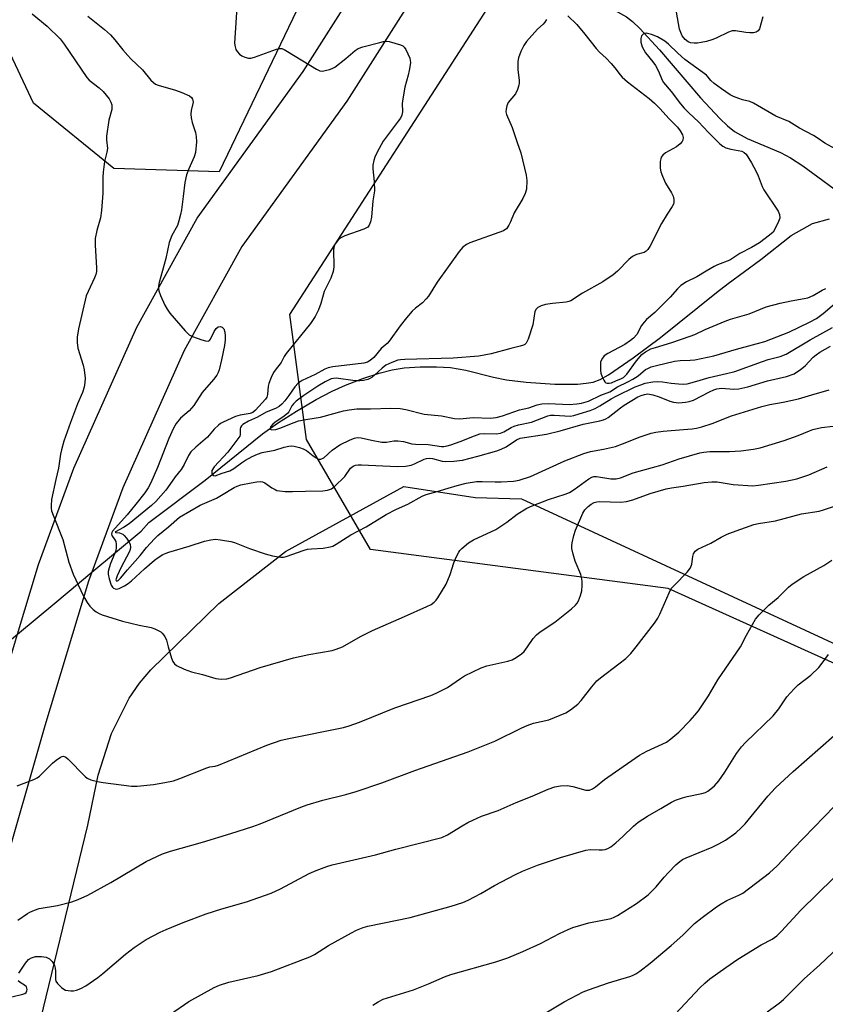
# Model space of a CAD drawing. Units: inches. Extents: x 1243769 to 1249769, y 561452 to 565453.
# Drawn here: x 1247443 to 1247687, y 563891 to 564190 of the extents above; entities that cross this region are included whole.
import ezdxf

# ---------------------------------------------------------------- set-up
doc = ezdxf.new("R2010")
doc.units = ezdxf.units.IN
doc.header["$MEASUREMENT"] = 0
for name, color, linetype in [('HYDRO-Hidden Single Line Stream', 5, 'Continuous'), ('HYDRO-Single Line Stream', 4, 'Continuous'), ('NTRL-Farm Land', 3, 'Continuous'), ('NTRL-Trees', 3, 'Continuous'), ('TRANS-Road', 130, 'Continuous'), ('Undefined', 1, 'Continuous')]:
    doc.layers.add(name, color=color, linetype=linetype)

msp = doc.modelspace()

# ---------------------------------------------------------------- linework, layer by layer
at = {"layer": 'HYDRO-Hidden Single Line Stream'}
msp.add_lwpolyline([(1247435.22, 563998.29), (1247441.84, 564003.8), (1247453.17, 564013.23), (1247464.44, 564022.61)], dxfattribs=at)
at = {"layer": 'HYDRO-Single Line Stream'}
for points in [[(1247589.37, 564205.68), (1247593.37, 564204.1), (1247600.06, 564200.39), (1247610.82, 564197.86), (1247617.16, 564195.94), (1247622.13, 564193.73), (1247626.63, 564191.21), (1247628.45, 564189.8), (1247630.73, 564187.65), (1247636.7, 564181.17), (1247649.14, 564166.61), (1247655.01, 564160.26), (1247657.28, 564158.1), (1247659.37, 564156.41), (1247663.27, 564154.28), (1247673.33, 564150.04), (1247676.36, 564148.38), (1247680.1, 564145.95), (1247694.18, 564135.59), (1247701.23, 564127.88), (1247701.67, 564127.35)], [(1247464.44, 564022.61), (1247479.41, 564035.08), (1247481.72, 564037.71), (1247498.86, 564050.56), (1247516.19, 564064.64), (1247520.77, 564067.84), (1247526.56, 564071.52), (1247532.46, 564074.99), (1247537.33, 564077.58), (1247541.41, 564079.4), (1247546.63, 564081.39), (1247551.57, 564083.01), (1247555.58, 564084.06), (1247559.16, 564084.6), (1247564.05, 564084.93), (1247569.01, 564084.96), (1247573.27, 564084.71), (1247577.86, 564083.89), (1247586.33, 564081.81), (1247590.25, 564080.97), (1247596.2, 564080.27), (1247604.87, 564079.71), (1247611.79, 564079.72), (1247614.39, 564079.94), (1247616.57, 564080.33), (1247618.61, 564081.11), (1247621.19, 564082.52), (1247628.68, 564087.68), (1247636.94, 564093.84), (1247653.91, 564107.49), (1247657.52, 564110.22), (1247667.43, 564117.51), (1247676.6, 564124.8), (1247683.03, 564128.43), (1247688.21, 564129.86)]]:
    msp.add_lwpolyline(points, dxfattribs=at)
at = {"layer": 'NTRL-Farm Land'}
msp.add_lwpolyline([(1247371.01, 563480.05), (1247373.5, 563493.65), (1247374.49, 563506.59), (1247374.02, 563520.07), (1247371.65, 563535.85), (1247367.39, 563551.12), (1247442.98, 563862.44), (1247463.24, 563945.87), (1247466.3, 563961.01), (1247470.42, 563973.69), (1247475.74, 563984.33), (1247478.87, 563988.91), (1247482.31, 563992.99), (1247502.96, 564013.14), (1247523.14, 564028.89), (1247559.1, 564048.63), (1247580.77, 564045.28), (1247594.8, 564044.84), (1247713.59, 563989.82)], dxfattribs=at)
at = {"layer": 'NTRL-Trees'}
for points in [[(1246967.47, 564825.21), (1247328.22, 564745.01), (1247372.03, 564730.81), (1247545.17, 564696.41), (1247576.49, 564664.51), (1247570.64, 564601.94), (1247538.57, 564502.94), (1247527.32, 564453.29), (1247539.24, 564398.34), (1247553.14, 564379.81), (1247597.5, 564371.2), (1247620.5, 564370.23), (1247627.96, 564345.44), (1247536.49, 564213.92), (1247503.07, 564144.11), (1247471.06, 564145.14), (1247446.71, 564164.99), (1247424.01, 564213.37), (1247388.7, 564287.85), (1247383.82, 564296.83), (1247377.86, 564305.62), (1247362.42, 564323.04), (1247344.87, 564337.24), (1247025.27, 564413.14)], [(1247669.23, 563478.83), (1247676.37, 563499.92), (1247691.1, 563531.12), (1247717.22, 563585.93), (1247734.97, 563617.11), (1247761.09, 563652.08), (1247771.69, 563663.69), (1247871.93, 563795.45), (1247873.04, 563814.1), (1247748.35, 563937.57), (1247737.21, 563951.7), (1247696.24, 563991.98), (1247639.29, 564017.67), (1247549.01, 564029.48), (1247529.55, 564062.93), (1247524.52, 564100.78), (1247588.56, 564200.04), (1247675.62, 564347.37)]]:
    msp.add_lwpolyline(points, dxfattribs=at)
at = {"layer": 'TRANS-Road'}
for points in [[(1247296.89, 563465.54), (1247333.15, 563605.68), (1247333.92, 563608.66), (1247393.62, 563836.89), (1247434.79, 563980.54), (1247441.84, 564003.8), (1247448.24, 564024.93), (1247458.99, 564054.2), (1247478.12, 564097.02), (1247496.43, 564130.09), (1247528.52, 564174.55), (1247554.21, 564215.01), (1247558.65, 564223.11), (1247575.13, 564253.14), (1247596.15, 564286.8), (1247614.7, 564314.75), (1247622.46, 564324.34), (1247633.9, 564335.79), (1247646.65, 564346.72)], [(1247686.71, 564346.29), (1247674.83, 564343.25), (1247665.72, 564339.58), (1247660.8, 564336.79), (1247655.78, 564333.33), (1247644.7, 564323.87), (1247634.49, 564313.68), (1247627.34, 564304.87), (1247609.61, 564278.14), (1247588.93, 564245.04), (1247572.3, 564214.73), (1247567.99, 564206.87), (1247541.78, 564165.57), (1247509.97, 564121.51), (1247492.44, 564089.86), (1247473.83, 564048.18), (1247464.44, 564022.61), (1247463.42, 564019.85), (1247450.13, 563976.02), (1247409.06, 563832.67), (1247349.4, 563604.64), (1247340.62, 563570.71), (1247312.39, 563461.56)]]:
    msp.add_lwpolyline(points, dxfattribs=at)
at = {"layer": 'Undefined'}
for points, elevation in [([(1247508.48, 564195.61), (1247507.74, 564183.19), (1247507.87, 564182.08), (1247508.13, 564181.3), (1247508.55, 564180.61), (1247509.27, 564179.81), (1247509.89, 564179.31), (1247510.87, 564178.89), (1247511.92, 564178.66), (1247512.71, 564178.67), (1247513.75, 564178.96), (1247520.41, 564181.38), (1247521.25, 564181.58), (1247522.05, 564181.55), (1247522.82, 564181.25), (1247523.84, 564180.68), (1247532.56, 564175.24), (1247533.57, 564174.77), (1247534.37, 564174.7), (1247535.19, 564174.83), (1247536.58, 564175.22), (1247537.38, 564175.51), (1247538.13, 564175.92), (1247541.54, 564178.49), (1247544.3, 564180.98), (1247545.24, 564181.57), (1247546.63, 564182.04), (1247551.82, 564183.42), (1247552.97, 564183.68), (1247553.84, 564183.77), (1247554.68, 564183.66), (1247556.37, 564183.22), (1247558.03, 564182.68), (1247558.78, 564182.32), (1247559.19, 564181.96), (1247559.68, 564181.27), (1247560.35, 564179.96), (1247560.91, 564178.6), (1247561.05, 564178.04), (1247561.07, 564177.19), (1247560.74, 564174.87), (1247560.44, 564173.43), (1247559.37, 564169.78), (1247558.77, 564166.29), (1247558.63, 564164.89), (1247558.65, 564162.31), (1247558.5, 564161.3), (1247558.06, 564160.39), (1247557.41, 564159.45), (1247552.8, 564153.47), (1247551, 564150.09), (1247550.32, 564148.56), (1247549.99, 564147.52), (1247549.73, 564146.17), (1247549.67, 564145.07), (1247550.13, 564141.14), (1247550.15, 564138.35), (1247549.71, 564135.27), (1247549.28, 564130.36), (1247549, 564128.94), (1247548.61, 564127.9), (1247548.12, 564127.35), (1247546.91, 564126.71), (1247541.18, 564124.68), (1247540.13, 564124.23), (1247539.25, 564123.59), (1247538.28, 564122.29), (1247537.94, 564121.56), (1247537.77, 564120.55), (1247537.85, 564115.32), (1247537.7, 564113.9), (1247536.91, 564111.82), (1247534.94, 564107.81), (1247533.92, 564104.13), (1247533.22, 564102.24), (1247532.15, 564100.22), (1247530.78, 564098.04), (1247523.38, 564088.99), (1247522.75, 564088.03), (1247521.83, 564086.24), (1247520.05, 564083.96), (1247519.58, 564083.24), (1247518.84, 564081.7), (1247518.12, 564079.84), (1247517.94, 564079.02), (1247517.72, 564076.5), (1247517.49, 564075.74), (1247517.13, 564075.15), (1247514.11, 564071.76), (1247513.25, 564071.03), (1247512.46, 564070.73), (1247509.44, 564070.27), (1247507.99, 564069.85), (1247504.28, 564068.18), (1247503.5, 564067.75), (1247502.81, 564067.23), (1247501.58, 564066.01), (1247499.56, 564063.61), (1247495.96, 564060.6), (1247494.5, 564059.14), (1247493.78, 564058.04), (1247492.46, 564055.29), (1247491.52, 564053.79), (1247489.72, 564051.58), (1247488.09, 564049.19), (1247486.83, 564047.51), (1247483.84, 564044.05), (1247482.54, 564042.85), (1247475.74, 564037.33), (1247474.08, 564036.19), (1247471.56, 564034.82), (1247471.55, 564034.74), (1247471.67, 564034.65), (1247472.87, 564034.52), (1247473.37, 564034.39), (1247473.83, 564034.14), (1247474.22, 564033.78), (1247474.93, 564032.91), (1247475.71, 564031.72), (1247476.07, 564030.98), (1247476.21, 564030.22), (1247476.1, 564029.45), (1247475.79, 564028.67), (1247473.29, 564024.09), (1247472.07, 564021.48), (1247471.75, 564020.34), (1247471.8, 564020.07), (1247471.97, 564019.92), (1247472.39, 564020.05), (1247473.13, 564020.75), (1247475.23, 564023.3), (1247479.12, 564027.67), (1247480.97, 564030.1), (1247483.41, 564032.72), (1247484.48, 564033.74), (1247487.66, 564036.35), (1247491, 564039.33), (1247497.28, 564042.93), (1247502.23, 564045.11), (1247503.8, 564045.97), (1247507.63, 564048.29), (1247508.56, 564048.74), (1247509.63, 564049.09), (1247512.78, 564049.77), (1247514.52, 564050.02), (1247515.66, 564050.09), (1247516.2, 564050.01), (1247516.93, 564049.69), (1247519.04, 564048.25), (1247520.03, 564047.67), (1247520.55, 564047.45), (1247521.36, 564047.28), (1247523.05, 564047.15), (1247525.32, 564047.11), (1247529.28, 564047.25), (1247534.53, 564047.33), (1247535.94, 564047.47), (1247537.17, 564047.9), (1247538.08, 564048.57), (1247541.16, 564051.64), (1247542.94, 564054.17), (1247543.74, 564054.78), (1247544.45, 564055.05), (1247545.22, 564055.16), (1247546.27, 564055.16), (1247557.03, 564054.67), (1247559.64, 564054.79), (1247561.32, 564055.08), (1247562.35, 564055.49), (1247565.24, 564056.87), (1247566, 564057.11), (1247566.74, 564057.22), (1247567.82, 564057.12), (1247570.7, 564056.34), (1247571.87, 564056.16), (1247574.24, 564056.27), (1247576.84, 564056.61), (1247581.53, 564057.8), (1247587.31, 564059.48), (1247588.64, 564059.93), (1247590.16, 564060.67), (1247593.3, 564062.8), (1247594.38, 564063.25), (1247602.38, 564064.55), (1247606.48, 564065.56), (1247613.54, 564067.57), (1247618.54, 564068.56), (1247619.64, 564068.84), (1247620.37, 564069.15), (1247621.09, 564069.58), (1247624.8, 564072.49), (1247625.93, 564073.29), (1247630.13, 564075.79), (1247631.12, 564076.27), (1247632.08, 564076.59), (1247633.15, 564076.71), (1247634.6, 564076.44), (1247636.6, 564075.83), (1247639.83, 564074.52), (1247640.88, 564074.22), (1247642.48, 564074.06), (1247644.56, 564074.19), (1247645.67, 564074.39), (1247646.95, 564074.82), (1247651.84, 564077.39), (1247653.19, 564078), (1247654.02, 564078.27), (1247655.45, 564078.46), (1247659.18, 564078.11), (1247660.75, 564078.22), (1247663.42, 564078.88), (1247669.46, 564080.71), (1247675.15, 564082.02), (1247677.53, 564082.85), (1247679.48, 564084.1), (1247680.83, 564085.23), (1247683.3, 564087.84), (1247684.16, 564088.57), (1247685.26, 564089.35), (1247688.56, 564091.26)], 480), ([(1247446.31, 564192.09), (1247450.89, 564188.33), (1247454.84, 564184.51), (1247456.07, 564182.88), (1247462.88, 564172.71), (1247463.64, 564171.92), (1247466.7, 564169.66), (1247467.91, 564168.5), (1247469.72, 564166.28), (1247470.24, 564165.3), (1247470.46, 564164.5), (1247470.51, 564163.92), (1247470.46, 564163.06), (1247469.59, 564159.79), (1247468.86, 564154.93), (1247468.83, 564153.8), (1247469.18, 564151.16), (1247469, 564150.05), (1247468.25, 564147.25), (1247467.84, 564144), (1247467.74, 564142.51), (1247467.78, 564137.66), (1247467.39, 564132.42), (1247467.04, 564130.14), (1247465.96, 564126.28), (1247465.48, 564123.88), (1247465.47, 564121.87), (1247465.84, 564114.98), (1247465.8, 564113.84), (1247465.63, 564113), (1247465.25, 564111.97), (1247463.28, 564107.82), (1247462.74, 564106.45), (1247460.42, 564096.45), (1247460, 564093.94), (1247459.99, 564092.3), (1247460.19, 564090.64), (1247461.75, 564085.47), (1247462.07, 564084.05), (1247462.37, 564081.54), (1247462.35, 564080.14), (1247462.07, 564078.77), (1247461.58, 564077.15), (1247460.12, 564073.68), (1247457.93, 564068.05), (1247455.96, 564062.41), (1247455.18, 564059.75), (1247454.9, 564058.45), (1247454.29, 564054.18), (1247453.49, 564050.78), (1247452.24, 564044.68), (1247452.06, 564042.9), (1247452.08, 564042.09), (1247452.21, 564041.27), (1247452.67, 564039.9), (1247455.64, 564032.55), (1247457.46, 564025.7), (1247458.77, 564021.96), (1247461.88, 564015.36), (1247463.01, 564013.44), (1247463.83, 564012.31), (1247464.85, 564011.3), (1247465.73, 564010.58), (1247466.64, 564010.06), (1247467.61, 564009.66), (1247473.76, 564007.74), (1247478.79, 564006.56), (1247482.42, 564005.85), (1247483.52, 564005.44), (1247484.59, 564004.92), (1247485.33, 564004.47), (1247485.75, 564004.11), (1247486.55, 564003.05), (1247487.09, 564001.94), (1247487.61, 564000)], 484), ([(1247463.17, 564191.37), (1247468.25, 564187.37), (1247470.11, 564185.69), (1247471.44, 564184.17), (1247473.84, 564181.12), (1247475.31, 564179.42), (1247476.3, 564178.37), (1247479.77, 564175.08), (1247482.36, 564171.98), (1247483.14, 564171.19), (1247483.75, 564170.77), (1247484.53, 564170.43), (1247489.83, 564168.95), (1247491.78, 564168.22), (1247494.11, 564167.14), (1247494.65, 564166.73), (1247495, 564166.22), (1247495.12, 564165.77), (1247495.13, 564165.27), (1247494.55, 564162.75), (1247494.46, 564161.63), (1247494.58, 564160.52), (1247494.85, 564159.14), (1247495.86, 564156.02), (1247496.13, 564154.88), (1247496.16, 564153.18), (1247495.9, 564150.04), (1247495.5, 564148.69), (1247493.82, 564145.06), (1247493.11, 564143.19), (1247492.69, 564140.91), (1247492.09, 564136.6), (1247491.65, 564132.56), (1247491.37, 564131.15), (1247490.83, 564129.23), (1247490.37, 564127.88), (1247488.71, 564124.77), (1247487.92, 564122.7), (1247486.88, 564117.81), (1247484.81, 564110.56), (1247484.61, 564109.44), (1247484.61, 564108.79), (1247484.8, 564107.97), (1247485.31, 564106.63), (1247486.56, 564103.68), (1247487.24, 564102.41), (1247488.14, 564101.26), (1247492.72, 564095.86), (1247493.32, 564095.22), (1247493.97, 564094.66), (1247495.01, 564094.14), (1247497.85, 564093.14), (1247498.96, 564092.82), (1247499.71, 564092.76), (1247500.11, 564092.95), (1247500.42, 564093.31), (1247501.57, 564095.66), (1247502.19, 564096.6), (1247502.76, 564097.07), (1247503.39, 564097.16), (1247504, 564096.98), (1247504.45, 564096.48), (1247504.79, 564095.48), (1247504.93, 564094.36), (1247504.87, 564093.18), (1247504.65, 564091.43), (1247503.8, 564087.08), (1247503.02, 564084), (1247502.75, 564083.19), (1247502.38, 564082.45), (1247501.39, 564081.12), (1247497.93, 564077.11), (1247495.36, 564073.24), (1247494.69, 564072.35), (1247493.96, 564071.61), (1247491.29, 564069.34), (1247490.03, 564067.78), (1247489.19, 564066.28), (1247487.79, 564063.2), (1247484.31, 564054.34), (1247482.28, 564049.73), (1247481.5, 564048.17), (1247480.52, 564046.73), (1247477.81, 564043.24), (1247475.16, 564040.03), (1247470.73, 564035.03), (1247470.5, 564034.61), (1247470.4, 564034.18), (1247470.48, 564033.76), (1247471.44, 564032.4), (1247471.66, 564031.94), (1247471.82, 564031.15), (1247471.83, 564030.03), (1247471.7, 564029.2), (1247471.45, 564028.39), (1247470.14, 564025.27), (1247469.66, 564023.92), (1247469.42, 564022.82), (1247469.4, 564022), (1247469.65, 564020.61), (1247470.29, 564018.7), (1247470.7, 564018.02), (1247471.05, 564017.71), (1247471.46, 564017.51), (1247471.93, 564017.47), (1247472.71, 564017.68), (1247474.29, 564018.45), (1247475.48, 564019.18), (1247476.5, 564020.03), (1247480.38, 564023.64), (1247483.47, 564026.29), (1247484.52, 564027.09), (1247485.97, 564027.94), (1247486.97, 564028.43), (1247487.79, 564028.72), (1247493.94, 564030.46), (1247498.57, 564032.04), (1247500.54, 564032.45), (1247501.96, 564032.59), (1247503.43, 564032.47), (1247506.65, 564031.92), (1247507.76, 564031.6), (1247512.25, 564029.81), (1247517.04, 564028.15), (1247519.23, 564027.58), (1247521.76, 564027.16), (1247522.6, 564027.19), (1247523.43, 564027.38), (1247528.85, 564029.25), (1247529.9, 564029.55), (1247531.08, 564029.7), (1247534.66, 564029.95), (1247536.71, 564030.27), (1247537.54, 564030.54), (1247538.55, 564031.08), (1247543.06, 564033.91), (1247547.7, 564036.42), (1247553.78, 564040.15), (1247556.86, 564041.76), (1247560.3, 564043.25), (1247564.63, 564045.73), (1247565.88, 564046.22), (1247569.23, 564047.06), (1247572.52, 564048.14), (1247575.27, 564048.93), (1247578.04, 564049.62), (1247581.14, 564050.1), (1247582.85, 564050.17), (1247586.85, 564050.03), (1247588.59, 564050.04), (1247592.4, 564050.25), (1247594.08, 564050.56), (1247597.56, 564051.7), (1247607.93, 564056.44), (1247613.66, 564058.64), (1247615.77, 564059.28), (1247619.69, 564059.94), (1247623.27, 564060.78), (1247625.45, 564061.55), (1247630.82, 564063.67), (1247634.1, 564064.83), (1247635.51, 564065.14), (1247637.8, 564065.45), (1247643.92, 564065.88), (1247646.53, 564066.15), (1247647.92, 564066.36), (1247649.48, 564066.73), (1247652.64, 564067.77), (1247658.46, 564070.08), (1247667.72, 564072.91), (1247670.11, 564073.48), (1247674.17, 564074.22), (1247678.85, 564075.22), (1247682.86, 564076.45), (1247688.17, 564077.94)], 482), ([(1247602.39, 564190.35), (1247601.89, 564189.51), (1247601.37, 564188.93), (1247599.63, 564187.38), (1247596.34, 564183.66), (1247595.49, 564182.48), (1247594.59, 564180.63), (1247593.84, 564178.71), (1247593.67, 564177.56), (1247593.72, 564175.17), (1247594.07, 564171.82), (1247594.06, 564170.99), (1247593.96, 564170.45), (1247593.53, 564169.11), (1247592.92, 564167.84), (1247590.79, 564165.19), (1247590.37, 564164.19), (1247590.11, 564163.14), (1247590.07, 564162.36), (1247590.25, 564161.55), (1247591.94, 564157.55), (1247593.43, 564153.02), (1247594.58, 564149.86), (1247596.19, 564143.16), (1247596.41, 564141.48), (1247596.26, 564138.89), (1247595.92, 564137.53), (1247595.16, 564136.01), (1247592.53, 564131.71), (1247591.48, 564128.96), (1247590.99, 564127.95), (1247590.2, 564126.86), (1247589.78, 564126.52), (1247589.28, 564126.26), (1247579.1, 564122.58), (1247578.06, 564122.09), (1247577.01, 564121.26), (1247575.91, 564119.92), (1247569.16, 564110.59), (1247566.56, 564106.42), (1247565.9, 564105.53), (1247564.8, 564104.39), (1247562.59, 564102.75), (1247561.59, 564101.8), (1247559.9, 564099.82), (1247557.95, 564097.35), (1247554.67, 564092.73), (1247554.03, 564092.05), (1247552.23, 564090.46), (1247549.97, 564087.8), (1247548.92, 564086.83), (1247548.03, 564086.34), (1247547, 564086.05), (1247537.56, 564084.95), (1247536.17, 564084.67), (1247535.12, 564084.24), (1247532.16, 564082.65), (1247528.28, 564080.75), (1247527.08, 564080.02), (1247526.05, 564078.89), (1247524.19, 564076.19), (1247523, 564074.65), (1247522.08, 564073.62), (1247521.25, 564072.92), (1247520.13, 564072.29), (1247517.3, 564071.13), (1247514.67, 564069.7), (1247511.93, 564068.48), (1247510.24, 564067.44), (1247509.86, 564067.08), (1247509.53, 564066.53), (1247509.44, 564066.08), (1247509.44, 564064.43), (1247509.31, 564063.92), (1247509.06, 564063.44), (1247505.72, 564059.06), (1247501.53, 564054.56), (1247500.88, 564053.43), (1247500.79, 564052.97), (1247500.88, 564052.52), (1247501.25, 564052), (1247501.43, 564051.91), (1247501.84, 564051.9), (1247503.93, 564052.7), (1247506.32, 564053.42), (1247507.52, 564054.05), (1247509.83, 564055.78), (1247511.01, 564056.57), (1247513.1, 564057.71), (1247514.7, 564058.48), (1247516.07, 564058.9), (1247519.94, 564059.69), (1247522.75, 564060.57), (1247524.15, 564060.9), (1247524.99, 564060.94), (1247525.82, 564060.84), (1247527.48, 564060.45), (1247528.56, 564060.09), (1247529.53, 564059.52), (1247531.6, 564057.91), (1247532.53, 564057.28), (1247533.25, 564056.94), (1247533.94, 564056.89), (1247534.79, 564057.32), (1247537.37, 564059.69), (1247539.69, 564061.25), (1247542.76, 564062.79), (1247544.09, 564063.26), (1247544.9, 564063.44), (1247546.17, 564063.38), (1247549.32, 564062.64), (1247552.46, 564062.11), (1247553.88, 564062.12), (1247556.08, 564062.46), (1247557.22, 564062.51), (1247558.97, 564062.29), (1247561.51, 564061.61), (1247562.64, 564061.42), (1247566.45, 564061.32), (1247570.49, 564060.74), (1247571.25, 564060.74), (1247572.28, 564060.91), (1247573.4, 564061.23), (1247576.21, 564062.25), (1247580.49, 564064.02), (1247582.15, 564064.57), (1247583.65, 564064.74), (1247587.09, 564064.64), (1247588.41, 564064.85), (1247589.42, 564065.26), (1247591.63, 564066.51), (1247592.61, 564066.93), (1247593.88, 564067.31), (1247597.78, 564068.16), (1247602.81, 564070.09), (1247603.62, 564070.23), (1247604.68, 564070.25), (1247609.52, 564069.97), (1247610.68, 564070.14), (1247612.33, 564070.63), (1247615.61, 564071.7), (1247617.12, 564072.32), (1247618.53, 564073.07), (1247621.99, 564075.24), (1247623.5, 564076.06), (1247629.3, 564078.83), (1247630.96, 564079.48), (1247632.36, 564079.93), (1247634.67, 564080.41), (1247636.11, 564080.52), (1247637.54, 564080.42), (1247640.25, 564080.01), (1247642.46, 564079.78), (1247643.86, 564079.72), (1247645.03, 564079.81), (1247647.26, 564080.34), (1247651.73, 564081.73), (1247656.96, 564082.89), (1247659.5, 564083.57), (1247667.88, 564086.59), (1247669.65, 564087.14), (1247673.28, 564088.09), (1247675.06, 564088.81), (1247682.41, 564093.18), (1247689.16, 564096.89)], 478), ([(1247608.8, 564191.46), (1247611.53, 564188.89), (1247614.04, 564185.94), (1247617.4, 564181.59), (1247618.49, 564180.41), (1247620.46, 564178.61), (1247622.03, 564176.96), (1247623.15, 564175.68), (1247624.71, 564173.56), (1247625.3, 564172.87), (1247626.96, 564171.43), (1247633.56, 564166.33), (1247635.19, 564164.97), (1247636.89, 564163.29), (1247639.48, 564160.29), (1247642.08, 564157.71), (1247642.95, 564156.57), (1247643.62, 564155.31), (1247643.85, 564154.54), (1247643.78, 564153.75), (1247643.54, 564153.28), (1247642.98, 564152.65), (1247641.81, 564151.73), (1247638.53, 564149.86), (1247637.63, 564149.23), (1247637.17, 564148.61), (1247637.02, 564148.1), (1247636.89, 564147.25), (1247636.83, 564145.19), (1247637.03, 564144.08), (1247637.55, 564142.76), (1247638.52, 564140.7), (1247640.27, 564137.79), (1247640.8, 564136.76), (1247641.03, 564135.68), (1247641.01, 564134.86), (1247640.89, 564134.34), (1247640.55, 564133.62), (1247638.95, 564131.23), (1247637.25, 564128.43), (1247633.69, 564121.5), (1247633.12, 564120.55), (1247632.62, 564120.01), (1247632.04, 564119.66), (1247629.64, 564118.99), (1247628.47, 564118.41), (1247627.39, 564117.49), (1247623.96, 564113.97), (1247622.61, 564112.89), (1247619.48, 564110.77), (1247613.29, 564107.26), (1247609.79, 564105.02), (1247609.12, 564104.73), (1247608.31, 564104.53), (1247604.16, 564104.16), (1247602.12, 564103.81), (1247600.72, 564103.43), (1247599.77, 564102.95), (1247599.22, 564102.43), (1247598.88, 564101.72), (1247598.25, 564097.72), (1247596.78, 564093.32), (1247596.16, 564092.1), (1247595.8, 564091.76), (1247595.38, 564091.53), (1247594.39, 564091.2), (1247591.51, 564090.53), (1247585.58, 564088.84), (1247581.81, 564088.21), (1247574.01, 564087.55), (1247559.37, 564087.16), (1247558.12, 564087.07), (1247557.3, 564086.92), (1247555.44, 564086.29), (1247553.65, 564085.43), (1247552.48, 564084.55), (1247550.33, 564082.49), (1247549.43, 564081.73), (1247548.17, 564081.1), (1247546.83, 564080.75), (1247545.73, 564080.65), (1247544.28, 564080.68), (1247538.53, 564081.46), (1247537.76, 564081.43), (1247537.08, 564081.27), (1247535.25, 564080.41), (1247532.98, 564079.06), (1247528.74, 564076.23), (1247526.44, 564074.49), (1247525.61, 564073.73), (1247525.08, 564073.1), (1247524.16, 564071.28), (1247523.87, 564070.86), (1247522.81, 564069.95), (1247519.97, 564068.06), (1247519.33, 564067.55), (1247518.64, 564066.73), (1247518.5, 564066.33), (1247518.58, 564066.04), (1247519.03, 564065.81), (1247520.24, 564065.9), (1247521.49, 564066.3), (1247525.79, 564068.09), (1247527.17, 564068.56), (1247529.98, 564069.09), (1247533.77, 564069.62), (1247540.79, 564071.56), (1247542.51, 564071.89), (1247544.83, 564072.19), (1247549.02, 564072.17), (1247555.12, 564072.36), (1247558.02, 564072.31), (1247559.73, 564072.01), (1247565.29, 564070.58), (1247570.47, 564070.09), (1247574.46, 564069.28), (1247576.07, 564069.14), (1247580.15, 564069.52), (1247585.3, 564069.39), (1247587.06, 564069.54), (1247589.04, 564070.04), (1247594.19, 564071.92), (1247597.06, 564072.5), (1247599.58, 564073.4), (1247600.92, 564073.68), (1247603.12, 564073.78), (1247609.23, 564073.55), (1247611.55, 564073.67), (1247612.97, 564073.88), (1247615.1, 564074.54), (1247618.85, 564076.29), (1247621.61, 564077.39), (1247623.89, 564078.84), (1247627.06, 564080.36), (1247628.53, 564081.18), (1247630.16, 564082.25), (1247632.44, 564084.08), (1247633.13, 564084.48), (1247634.1, 564084.91), (1247635.79, 564085.38), (1247641.21, 564086.62), (1247642.88, 564086.83), (1247645.94, 564086.96), (1247647.36, 564087.11), (1247653.14, 564088.23), (1247660.05, 564090.25), (1247668.6, 564092.6), (1247675.88, 564095.41), (1247682.21, 564098.46), (1247684.26, 564099.59), (1247686.28, 564101.16), (1247692.51, 564106.42)], 476), ([(1247668.06, 564191.2), (1247667.05, 564187.52), (1247666.64, 564186.9), (1247666.01, 564186.5), (1247665.22, 564186.32), (1247664.05, 564186.31), (1247662.88, 564186.42), (1247659.76, 564186.9), (1247658.66, 564186.91), (1247657.57, 564186.56), (1247653.85, 564184.71), (1247652.52, 564184.17), (1247650.92, 564183.72), (1247649.29, 564183.37), (1247648.2, 564183.2), (1247647.13, 564183.17), (1247646.1, 564183.3), (1247645.35, 564183.62), (1247644.46, 564184.31), (1247643.58, 564185.42), (1247643.1, 564186.4), (1247642.75, 564187.43), (1247641.77, 564192.57)], 476), ([(1247690.18, 564151.03), (1247686.79, 564152.86), (1247684.54, 564154.4), (1247683.36, 564155.11), (1247679.09, 564157.33), (1247675.93, 564159.42), (1247671.91, 564160.97), (1247665.16, 564164.99), (1247664.03, 564165.44), (1247661.87, 564165.98), (1247660.77, 564166.33), (1247659.14, 564166.99), (1247658.11, 564167.53), (1247655.45, 564169.27), (1247653.22, 564170.93), (1247652.28, 564171.82), (1247651.47, 564172.89), (1247650.93, 564173.44), (1247644.38, 564178.22), (1247642.24, 564180.11), (1247639.36, 564182.87), (1247638.25, 564183.78), (1247636.1, 564185.05), (1247634.24, 564185.83), (1247633.44, 564186.05), (1247632.65, 564186.16), (1247632.17, 564186.13), (1247631.74, 564185.94), (1247631.24, 564185.36), (1247630.99, 564184.59), (1247631.04, 564183.44), (1247631.44, 564182.02), (1247632.41, 564180.21), (1247634.66, 564177.53), (1247635.45, 564176.37), (1247636.34, 564174.65), (1247637.44, 564171.93), (1247637.87, 564171.21), (1247640.25, 564168.55), (1247643, 564164.8), (1247644.11, 564163.47), (1247645.53, 564162.05), (1247648.53, 564159.27), (1247651.5, 564156.01), (1247654.97, 564152.63), (1247655.87, 564151.92), (1247656.8, 564151.4), (1247658.35, 564150.96), (1247661.66, 564150.37), (1247662.39, 564150.03), (1247663, 564149.45), (1247664.6, 564146.82), (1247665.95, 564144.26), (1247666.56, 564142.95), (1247667.81, 564139.72), (1247668.31, 564138.68), (1247672.66, 564132.23), (1247673.05, 564131.16), (1247673.12, 564130.06), (1247672.81, 564129), (1247671.56, 564126.53), (1247671.11, 564125.86), (1247670.05, 564124.89), (1247666.95, 564122.57), (1247664.62, 564121.14), (1247661.04, 564119.33), (1247657.98, 564117.31), (1247654.29, 564115.86), (1247653.28, 564115.37), (1247650.82, 564114), (1247648, 564112.29), (1247644.84, 564110.73), (1247643.18, 564109.59), (1247642.13, 564108.64), (1247639.91, 564106.07), (1247638.31, 564104.44), (1247635.26, 564101.46), (1247632.76, 564099.3), (1247631.99, 564098.54), (1247631.24, 564097.47), (1247629.74, 564094.72), (1247628.78, 564093.62), (1247627.85, 564092.89), (1247626.1, 564091.74), (1247621.02, 564088.99), (1247619.91, 564088.25), (1247619.33, 564087.61), (1247618.93, 564086.87), (1247618.8, 564086.31), (1247618.73, 564085.43), (1247618.76, 564083.92), (1247618.88, 564083.03), (1247619.25, 564081.91), (1247619.75, 564080.86), (1247620.05, 564080.41), (1247620.41, 564080.07), (1247620.78, 564079.93), (1247621.37, 564079.93), (1247622.07, 564080.12), (1247623.66, 564080.75), (1247624.96, 564081.33), (1247625.72, 564081.75), (1247626.72, 564082.7), (1247629.69, 564086.73), (1247631.32, 564088.64), (1247632.38, 564089.48), (1247634.06, 564090.36), (1247635.42, 564090.83), (1247640.43, 564092.31), (1247646.01, 564094.26), (1247647.37, 564094.8), (1247650.48, 564096.23), (1247656.62, 564098.8), (1247658.25, 564099.36), (1247663.9, 564100.99), (1247669.02, 564103.14), (1247673.22, 564104.3), (1247676.57, 564104.96), (1247680.58, 564105.63), (1247681.7, 564105.9), (1247683.3, 564106.62), (1247686.04, 564108.19), (1247687.12, 564108.73)], 474), ([(1247540.48, 564000), (1247545.94, 564003.09), (1247549.56, 564004.92), (1247559.27, 564009.13), (1247566.03, 564012.19), (1247567.35, 564012.85), (1247568.27, 564013.5), (1247568.85, 564014.09), (1247569.37, 564014.79), (1247571.97, 564019.01), (1247573.12, 564021.91), (1247574.26, 564025.5), (1247575.1, 564027.41), (1247575.77, 564028.72), (1247576.09, 564029.2), (1247576.67, 564029.85), (1247578.69, 564031.57), (1247580.23, 564032.44), (1247586.96, 564035.6), (1247590.3, 564037.83), (1247593.48, 564040.22), (1247596.44, 564042.08), (1247598.04, 564042.79), (1247603, 564044.64), (1247608.02, 564046.29), (1247609.34, 564046.81), (1247610.81, 564047.7), (1247615.2, 564050.96), (1247616.18, 564051.5), (1247616.7, 564051.65), (1247617.53, 564051.68), (1247621.85, 564050.97), (1247622.71, 564050.9), (1247623.52, 564050.95), (1247624.8, 564051.29), (1247628.66, 564052.75), (1247637.47, 564055.24), (1247642.66, 564056.97), (1247648.9, 564058.86), (1247650.13, 564059.07), (1247651.91, 564059.2), (1247654.6, 564059.28), (1247657.87, 564059.22), (1247661.38, 564059.45), (1247665.16, 564059.93), (1247667.18, 564060.39), (1247674.52, 564062.61), (1247678.75, 564064.11), (1247682.14, 564065.5), (1247683.23, 564065.87), (1247685.83, 564066.49), (1247689.34, 564066.92)], 484), ([(1247596.61, 564000), (1247598.3, 564002.46), (1247599.3, 564003.57), (1247600.47, 564004.46), (1247604.87, 564007.47), (1247609.99, 564011.44), (1247611.21, 564012.6), (1247611.67, 564013.22), (1247612.06, 564013.94), (1247612.68, 564015.55), (1247613.05, 564016.93), (1247613.23, 564018.54), (1247613.19, 564019.93), (1247613, 564021.07), (1247612.76, 564021.9), (1247611.1, 564025.95), (1247610.43, 564028.12), (1247610.09, 564029.77), (1247610.06, 564030.64), (1247610.16, 564031.49), (1247610.68, 564033.74), (1247611.17, 564035.4), (1247613.35, 564040.53), (1247613.98, 564041.5), (1247614.98, 564042.56), (1247615.88, 564043.27), (1247616.86, 564043.75), (1247617.63, 564043.99), (1247618.48, 564044.08), (1247624.91, 564043.9), (1247626.64, 564044.03), (1247628.58, 564044.54), (1247633.86, 564046.52), (1247638.67, 564047.91), (1247640.28, 564048.23), (1247643.87, 564048.74), (1247650.17, 564049.8), (1247652.49, 564050), (1247654.17, 564050), (1247659.04, 564049.26), (1247664.98, 564048.84), (1247666.73, 564048.99), (1247675, 564050.2), (1247678.31, 564050.93), (1247682, 564052.13), (1247687.52, 564054.59)], 486), ([(1247629.56, 564000), (1247635.13, 564007.15), (1247636.19, 564008.67), (1247636.81, 564009.91), (1247639.56, 564016.35), (1247640.25, 564017.62), (1247641.17, 564018.7), (1247645.04, 564022.64), (1247646.11, 564023.98), (1247646.49, 564025.05), (1247646.82, 564027.39), (1247647.02, 564028.19), (1247647.46, 564029.01), (1247648.28, 564029.62), (1247652.27, 564031.37), (1247655.39, 564033.24), (1247657.19, 564034.1), (1247658.79, 564034.73), (1247665.31, 564037.05), (1247666.68, 564037.36), (1247671.87, 564038.18), (1247679.73, 564040.28), (1247685.08, 564041.18), (1247686.39, 564041.49), (1247693.17, 564043.74)], 488), ([(1247661.28, 564000), (1247663.01, 564003.47), (1247665.77, 564008.36), (1247666.92, 564009.71), (1247669.86, 564012.63), (1247672.62, 564014.9), (1247675.84, 564018.05), (1247676.92, 564018.97), (1247680.48, 564021.35), (1247686.51, 564024.64), (1247688.95, 564026.22)], 490), ([(1247441.77, 563957.8), (1247446.83, 563959.68), (1247447.89, 563960.21), (1247448.57, 563960.72), (1247452.49, 563964.6), (1247453.58, 563965.55), (1247454.95, 563966.48), (1247455.41, 563966.68), (1247455.85, 563966.75), (1247456.5, 563966.47), (1247457.13, 563965.95), (1247462.38, 563960.58), (1247463.05, 563960.08), (1247464.12, 563959.63), (1247466.13, 563959.1), (1247467.88, 563958.74), (1247476.45, 563957.62), (1247478.17, 563957.65), (1247483.13, 563958.16), (1247486.55, 563958.73), (1247489.17, 563959.33), (1247491.12, 563960.02), (1247499.34, 563963.27), (1247500.18, 563963.51), (1247501.83, 563963.76), (1247502.89, 563964.05), (1247517.52, 563970.1), (1247521.92, 563971.58), (1247524.17, 563972.15), (1247540.83, 563975.51), (1247542.54, 563976), (1247545.63, 563977.07), (1247556.38, 563981.49), (1247567.24, 563985.23), (1247568.88, 563985.89), (1247572.38, 563987.59), (1247576.25, 563990.37), (1247577.5, 563991.17), (1247582.58, 563993.63), (1247584.24, 563994.17), (1247590.68, 563995.62), (1247591.98, 563996.05), (1247593.2, 563996.73), (1247594.82, 563997.84), (1247595.57, 563998.57), (1247596.61, 564000)], 486), ([(1247441.97, 563916.95), (1247444.9, 563918.97), (1247445.66, 563919.42), (1247447.02, 563920.01), (1247448.42, 563920.49), (1247454.04, 563921.43), (1247458.31, 563922.52), (1247460.24, 563923.23), (1247463.19, 563924.62), (1247470.16, 563928.46), (1247480.88, 563934.83), (1247485.83, 563937.08), (1247488.25, 563937.89), (1247498.03, 563940.67), (1247506.62, 563943.27), (1247513.31, 563945.44), (1247515.53, 563946.27), (1247527.84, 563951.29), (1247529.76, 563951.99), (1247534.51, 563953.44), (1247541.49, 563955.17), (1247544.62, 563956.04), (1247552.44, 563958.71), (1247562.39, 563962.39), (1247578.64, 563968.04), (1247586.75, 563971.28), (1247594.88, 563975.32), (1247596.5, 563976.05), (1247598.45, 563976.74), (1247603.06, 563977.84), (1247608.21, 563979.93), (1247609.69, 563980.79), (1247611.9, 563982.58), (1247612.87, 563983.66), (1247616.08, 563987.84), (1247617.69, 563989.59), (1247618.78, 563990.55), (1247624.35, 563994.75), (1247626.4, 563996.46), (1247627.93, 563997.91), (1247629.56, 564000)], 488), ([(1247442.23, 563900.9), (1247444.33, 563903.97), (1247445.25, 563905.03), (1247446.13, 563905.6), (1247447.38, 563905.93), (1247449.14, 563905.95), (1247450.58, 563905.72), (1247451.6, 563905.22), (1247452.41, 563904.46), (1247453.08, 563903.25), (1247453.29, 563902.42), (1247453.39, 563901.56), (1247453.42, 563898.95), (1247453.54, 563898.43), (1247453.98, 563897.74), (1247455.27, 563896.55), (1247455.98, 563896.03), (1247456.48, 563895.78), (1247457.26, 563895.6), (1247458.08, 563895.55), (1247458.91, 563895.58), (1247459.73, 563895.74), (1247461.08, 563896.28), (1247462.64, 563897.08), (1247466.24, 563899.57), (1247467.79, 563900.81), (1247474.65, 563906.71), (1247477.25, 563908.69), (1247480.88, 563911.11), (1247485.12, 563913.34), (1247486.99, 563914.19), (1247492.13, 563916.28), (1247499.07, 563918.87), (1247503.87, 563920.42), (1247511.38, 563922.51), (1247518.81, 563925.14), (1247521.67, 563926.51), (1247530.36, 563931.11), (1247532.46, 563932.05), (1247535.68, 563933.26), (1247537.32, 563933.77), (1247550.51, 563936.81), (1247556.69, 563938.53), (1247570.61, 563942.1), (1247572.32, 563942.88), (1247576.74, 563945.67), (1247578.48, 563946.65), (1247580.04, 563947.38), (1247582.69, 563948.52), (1247587.71, 563950.3), (1247593.15, 563952.7), (1247598.04, 563954.66), (1247602.92, 563956.75), (1247604.87, 563957.47), (1247606.61, 563957.76), (1247608.69, 563957.86), (1247610.38, 563957.59), (1247614.31, 563956.5), (1247615.42, 563956.5), (1247616.38, 563956.86), (1247617.28, 563957.44), (1247620.02, 563959.67), (1247623.27, 563962.05), (1247630.59, 563967.08), (1247632.79, 563968.33), (1247638.74, 563971.05), (1247640.14, 563972.03), (1247642.53, 563974.05), (1247646, 563977.62), (1247647.38, 563979.18), (1247648.46, 563980.56), (1247651.51, 563985.12), (1247654.4, 563989.91), (1247661.28, 564000)], 490), ([(1247487.61, 564000), (1247488.62, 563996.56), (1247489.02, 563995.47), (1247489.46, 563994.78), (1247490.11, 563994.29), (1247492.49, 563993.21), (1247494.68, 563992.39), (1247498.03, 563991.56), (1247502.02, 563990.39), (1247502.89, 563990.21), (1247503.73, 563990.16), (1247505.43, 563990.26), (1247506.55, 563990.52), (1247515.47, 563993.64), (1247525.65, 563996.66), (1247530.26, 563997.64), (1247537.32, 563998.88), (1247538.59, 563999.27), (1247540.48, 564000)], 484), ([(1247488.26, 563888.49), (1247493.88, 563892.32), (1247501.55, 563896.56), (1247503.17, 563897.25), (1247505.95, 563898.22), (1247514.85, 563900.24), (1247518.91, 563901.39), (1247530.52, 563905.87), (1247531.98, 563906.56), (1247536.25, 563909.3), (1247543.19, 563913.2), (1247544.74, 563913.98), (1247546.78, 563914.8), (1247548.19, 563915.19), (1247552.57, 563916.13), (1247561.04, 563917.8), (1247573.48, 563921.23), (1247576.97, 563922.33), (1247578.56, 563923.06), (1247582.48, 563925.08), (1247586.59, 563927.47), (1247593, 563930.89), (1247595.11, 563931.85), (1247599.66, 563933.72), (1247606.63, 563935.97), (1247614.28, 563938.19), (1247615.67, 563938.41), (1247618.33, 563938.35), (1247619.41, 563938.39), (1247620.2, 563938.49), (1247620.97, 563938.71), (1247621.92, 563939.26), (1247623.43, 563940.47), (1247625.51, 563942.34), (1247628.8, 563945.55), (1247630.2, 563946.72), (1247633.05, 563948.55), (1247637.11, 563950.87), (1247640.26, 563952.8), (1247641.53, 563953.43), (1247643.66, 563954.17), (1247645.03, 563954.53), (1247649.52, 563955.44), (1247650.6, 563955.79), (1247651.35, 563956.16), (1247652.26, 563956.82), (1247653.32, 563957.77), (1247654.63, 563959.29), (1247656.47, 563961.87), (1247660.01, 563967.63), (1247661.51, 563969.61), (1247662.73, 563970.88), (1247671.12, 563978.97), (1247672.87, 563981.18), (1247675.33, 563984.73), (1247677.47, 563987.22), (1247678.77, 563988.39), (1247682.59, 563991.31), (1247684.96, 563993.7), (1247686.05, 563995.01), (1247687.94, 563997.6)], 492), ([(1247549.71, 563891.23), (1247551.35, 563892.24), (1247552.84, 563892.98), (1247561.98, 563895.84), (1247566.61, 563897.65), (1247571.38, 563899.76), (1247573.32, 563900.49), (1247587.01, 563904.35), (1247590.67, 563905.57), (1247595.19, 563907.44), (1247600.54, 563909.9), (1247606.34, 563912.9), (1247608.99, 563914.18), (1247610.33, 563914.75), (1247615.27, 563916.2), (1247621.97, 563917.54), (1247622.87, 563917.86), (1247623.89, 563918.41), (1247629.69, 563922.06), (1247633.21, 563924.66), (1247635.63, 563927.14), (1247638.06, 563930.01), (1247639.42, 563931.49), (1247641.61, 563933.78), (1247642.78, 563934.8), (1247643.68, 563935.36), (1247644.76, 563935.87), (1247652.67, 563939.18), (1247654.7, 563940.14), (1247656.67, 563941.3), (1247659.8, 563943.51), (1247661.46, 563945.01), (1247662.64, 563946.23), (1247669.57, 563954.66), (1247671.84, 563957.21), (1247677.21, 563962.13), (1247693.8, 563976.71)], 494), ([(1247601.71, 563888.58), (1247607.75, 563892.23), (1247613.47, 563895.23), (1247615.09, 563895.88), (1247621.14, 563897.96), (1247627.62, 563899.89), (1247628.44, 563900.2), (1247629.47, 563900.74), (1247630.65, 563901.55), (1247633.87, 563903.99), (1247640.25, 563909.3), (1247643.69, 563912.45), (1247647.3, 563915.98), (1247649.56, 563917.84), (1247653.98, 563921.08), (1247655.4, 563922), (1247657.12, 563922.95), (1247660.78, 563924.54), (1247661.95, 563925.19), (1247670, 563931.32), (1247672.41, 563933.49), (1247677.24, 563938.67), (1247689.79, 563951.6)], 496), ([(1247641.56, 563888.52), (1247648.86, 563896.42), (1247650.37, 563897.83), (1247651.95, 563899.16), (1247656.75, 563902.65), (1247660.44, 563905.11), (1247667.46, 563909.49), (1247670.8, 563911.24), (1247672.26, 563912.26), (1247673.69, 563913.67), (1247679.55, 563920.03), (1247689.59, 563929.89)], 498), ([(1247669.35, 563889.2), (1247672.98, 563891.78), (1247674.28, 563892.96), (1247680.53, 563899.14), (1247685.29, 563903.44), (1247690.92, 563908.8)], 500), ([(1247440.14, 563893.68), (1247443.45, 563894.5), (1247444.12, 563894.78), (1247444.5, 563895.09), (1247444.75, 563895.51), (1247444.83, 563895.96), (1247444.75, 563896.4), (1247444.56, 563896.81), (1247444.05, 563897.31), (1247442.71, 563898.11), (1247442.06, 563898.63)], 490)]:
    msp.add_lwpolyline(points, dxfattribs=dict(at, elevation=elevation))

doc.saveas('drawing.dxf')
